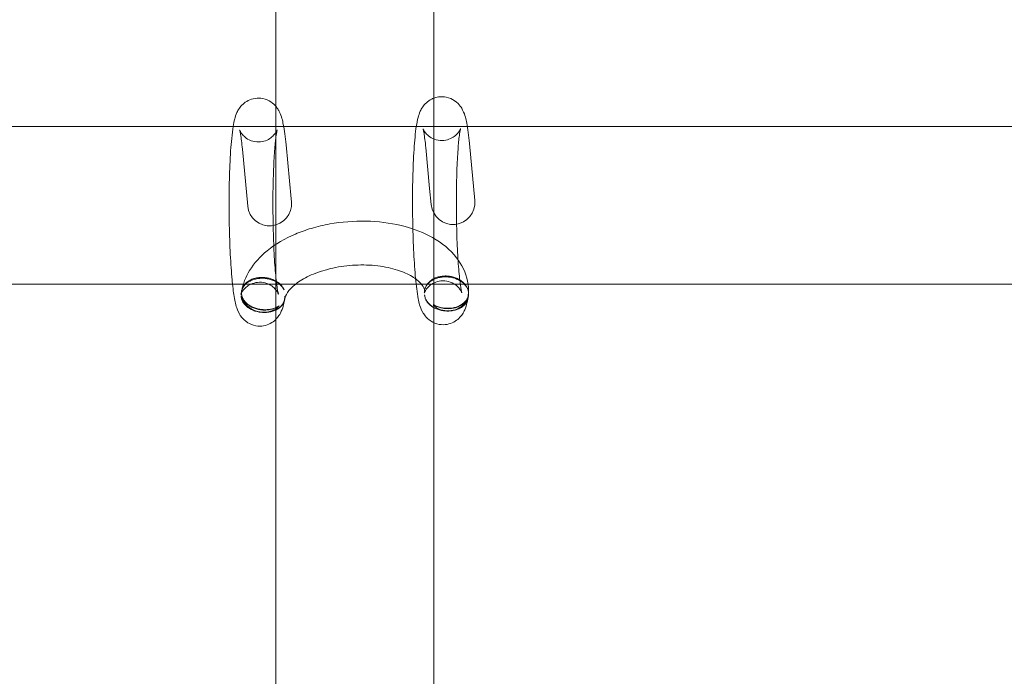
# Model space of a CAD drawing. Units: millimetres. Extents: x -3268 to 4700, y -2230 to 4874.
# Drawn here: x 2212 to 2324, y -376 to -301 of the extents above; entities that cross this region are included whole.
import ezdxf

# ---------------------------------------------------------------- set-up
doc = ezdxf.new("R2010")
doc.units = ezdxf.units.MM
doc.header["$MEASUREMENT"] = 0

msp = doc.modelspace()

# ---------------------------------------------------------------- linework, layer by layer
at = {"color": 0, "linetype": 'Continuous', "lineweight": 0}
for p, q in [((2241, -316.33), (2241, -214.29)), ((2259, -317.13), (2259, -214.66)), ((2236.53, -313.02), (1888.5, -313.02)), ((2262.84, -313.02), (2236.53, -313.02)), ((2611.5, -313.02), (2262.84, -313.02)), ((2242.74, -321.28), (2242.16, -315.13)), ((2258.54, -320.09), (2258.1, -315.44)), ((2263.69, -321.47), (2263.08, -314.97)), ((2237.79, -322.1), (2237.18, -315.6)), ((2241, -335.03), (2241, -316.33)), ((2259, -335.4), (2259, -317.13)), ((2258.71, -321.94), (2258.54, -320.09)), ((2242.77, -321.63), (2242.74, -321.28)), ((2237.29, -331.02), (1888.5, -331.02)), ((2243.25, -331.02), (2237.29, -331.02)), ((2246.2, -331.02), (2243.25, -331.02)), ((2253.8, -331.02), (2246.2, -331.02)), ((2257.62, -331.02), (2253.8, -331.02)), ((2262.92, -331.02), (2257.62, -331.02)), ((2611.5, -331.02), (2262.92, -331.02)), ((2241, -425.37), (2241, -335.03)), ((2259, -426.17), (2259, -335.4))]:
    msp.add_line(p, q, dxfattribs=at)
for centre in [(2240.28, -321.87), (2261.2, -321.71)]:
    msp.add_arc(centre, 2.5, 185.3958, 5.3958, dxfattribs=at)
for points, knots in [([(2241, -310.73), (2240.87, -310.58), (2240.69, -310.4), (2240.19, -310.07), (2239.89, -309.92), (2239.23, -309.79), (2238.92, -309.78), (2238.34, -309.87), (2238.07, -309.96), (2237.6, -310.19), (2237.4, -310.34), (2237.06, -310.65), (2236.93, -310.81), (2236.7, -311.14), (2236.62, -311.3), (2236.43, -311.72), (2236.37, -311.94), (2236.23, -312.44), (2236.18, -312.72), (2236.13, -313.02)], [6.1803852, 6.1803852, 6.1803852, 6.1803852, 6.2259834, 6.2259834, 6.2653262, 6.2653262, 6.2959692, 6.2959692, 6.3259385, 6.3259385, 6.3610865, 6.3610865, 6.4061415, 6.4061415, 6.4691914, 6.4691914, 6.5937393, 6.5937393, 6.7515844, 6.7515844, 6.7515844, 6.7515844]), ([(2259, -309.81), (2258.92, -309.84), (2258.84, -309.87), (2258.52, -310.03), (2258.32, -310.18), (2257.98, -310.49), (2257.85, -310.65), (2257.62, -310.98), (2257.54, -311.14), (2257.35, -311.56), (2257.29, -311.78), (2257.05, -312.66), (2256.96, -313.35), (2256.79, -315.11), (2256.72, -316.13), (2256.63, -318.31), (2256.6, -319.44), (2256.58, -321.76), (2256.59, -322.94), (2256.63, -325.26), (2256.67, -326.39), (2256.78, -328.51), (2256.85, -329.5), (2256.97, -330.78), (2257.01, -331.18), (2257.06, -331.54)], [6.316178, 6.316178, 6.316178, 6.316178, 6.325938, 6.325938, 6.361086, 6.361086, 6.406141, 6.406141, 6.469191, 6.469191, 6.593739, 6.593739, 6.96567, 6.96567, 7.329515, 7.329515, 7.662201, 7.662201, 7.989392, 7.989392, 8.316258, 8.316258, 8.647213, 8.647213, 8.810242, 8.810242, 8.810242, 8.810242]), ([(2263.08, -314.97), (2262.99, -314.06), (2262.89, -313.3), (2262.67, -312.15), (2262.62, -311.78), (2262.24, -311.03), (2262.16, -310.89), (2261.9, -310.54), (2261.71, -310.3), (2261.11, -309.91), (2260.81, -309.76), (2260.15, -309.63), (2259.84, -309.62), (2259.35, -309.69), (2259.17, -309.74), (2259, -309.81)], [5.4981175, 5.4981175, 5.4981175, 5.4981175, 5.846456, 5.846456, 6.1113084, 6.1113084, 6.1645208, 6.1645208, 6.2259834, 6.2259834, 6.2653262, 6.2653262, 6.2959692, 6.2959692, 6.3161781, 6.3161781, 6.3161781, 6.3161781]), ([(2242.16, -315.13), (2242.07, -314.22), (2241.97, -313.46), (2241.75, -312.31), (2241.7, -311.94), (2241.32, -311.19), (2241.24, -311.05), (2241.09, -310.84), (2241.05, -310.79), (2241, -310.73)], [5.4981175, 5.4981175, 5.4981175, 5.4981175, 5.846456, 5.846456, 6.1113084, 6.1113084, 6.1645208, 6.1645208, 6.1803852, 6.1803852, 6.1803852, 6.1803852]), ([(2236.13, -313.02), (2236.06, -313.43), (2236.01, -313.89), (2235.87, -315.27), (2235.8, -316.29), (2235.71, -318.47), (2235.68, -319.6), (2235.66, -321.92), (2235.67, -323.1), (2235.71, -325.42), (2235.75, -326.55), (2235.86, -328.67), (2235.93, -329.66), (2236.02, -330.69), (2236.04, -330.86), (2236.06, -331.02)], [6.751584, 6.751584, 6.751584, 6.751584, 6.96567, 6.96567, 7.329515, 7.329515, 7.662201, 7.662201, 7.989392, 7.989392, 8.316258, 8.316258, 8.647213, 8.647213, 8.713967, 8.713967, 8.713967, 8.713967]), ([(2258.1, -315.44), (2258.03, -314.76), (2257.96, -314.19), (2257.87, -313.64), (2257.84, -313.51), (2257.8, -313.34), (2257.79, -313.3), (2257.78, -313.28), (2257.79, -313.28), (2257.81, -313.33), (2257.82, -313.36), (2257.87, -313.47), (2257.92, -313.57), (2258.11, -313.82), (2258.23, -313.95), (2258.57, -314.24), (2258.8, -314.38), (2259.35, -314.58), (2259.66, -314.64), (2260.24, -314.63), (2260.51, -314.58), (2260.99, -314.4), (2261.19, -314.28), (2261.53, -314.03), (2261.65, -313.91), (2261.84, -313.68), (2261.9, -313.59), (2261.99, -313.43), (2262.02, -313.37), (2262.06, -313.27), (2262.07, -313.25), (2262.07, -313.25), (2262.06, -313.3), (2262.01, -313.53), (2261.97, -313.77), (2261.87, -314.48), (2261.82, -315.02), (2261.72, -316.36), (2261.68, -317.2), (2261.61, -319.05), (2261.59, -320.07), (2261.59, -321.38), (2261.58, -321.65), (2261.59, -322.18), (2261.59, -322.45), (2261.59, -322.99), (2261.59, -323.26), (2261.6, -323.8), (2261.61, -324.06), (2261.64, -325.38), (2261.67, -326.41), (2261.77, -328.28), (2261.83, -329.13), (2261.97, -330.53), (2262.04, -331.1), (2262.13, -331.64), (2262.16, -331.77), (2262.2, -331.93), (2262.21, -331.98), (2262.22, -332), (2262.21, -331.99), (2262.19, -331.94), (2262.18, -331.91), (2262.13, -331.8), (2262.07, -331.7), (2261.88, -331.45), (2261.77, -331.32), (2261.42, -331.03), (2261.2, -330.88), (2260.64, -330.69), (2260.34, -330.63), (2259.76, -330.64), (2259.49, -330.7), (2259, -330.87), (2258.8, -330.99), (2258.47, -331.24), (2258.34, -331.37), (2258.16, -331.59), (2258.1, -331.69), (2258, -331.85), (2257.98, -331.9), (2257.94, -332), (2257.93, -332.02), (2257.93, -332.02), (2257.93, -332.02), (2257.93, -332.02)], [5.498118, 5.498118, 5.498118, 5.498118, 5.792207, 5.792207, 5.911553, 5.911553, 6.003059, 6.003059, 6.064852, 6.064852, 6.106515, 6.106515, 6.168229, 6.168229, 6.212242, 6.212242, 6.251823, 6.251823, 6.284645, 6.284645, 6.314322, 6.314322, 6.346874, 6.346874, 6.385316, 6.385316, 6.427667, 6.427667, 6.477461, 6.477461, 6.546834, 6.546834, 6.658313, 6.658313, 6.842587, 6.842587, 7.101584, 7.101584, 7.398246, 7.398246, 7.707558, 7.707558, 7.785328, 7.785328, 7.864095, 7.864095, 7.942863, 7.942863, 8.020637, 8.020637, 8.333615, 8.333615, 8.642408, 8.642408, 8.936263, 8.936263, 9.05517, 9.05517, 9.146083, 9.146083, 9.207387, 9.207387, 9.248772, 9.248772, 9.310198, 9.310198, 9.354158, 9.354158, 9.3937, 9.3937, 9.426473, 9.426473, 9.456151, 9.456151, 9.488744, 9.488744, 9.527226, 9.527226, 9.569609, 9.569609, 9.619498, 9.619498, 9.689095, 9.689095, 9.689852, 9.689852, 9.689852, 9.689852]), ([(2236.87, -313.44), (2236.87, -313.44), (2236.87, -313.45), (2236.89, -313.49), (2236.9, -313.52), (2236.95, -313.63), (2237, -313.73), (2237.19, -313.98), (2237.31, -314.11), (2237.65, -314.4), (2237.88, -314.54), (2238.43, -314.74), (2238.74, -314.8), (2239.32, -314.79), (2239.59, -314.74), (2240.07, -314.56), (2240.27, -314.44), (2240.61, -314.19), (2240.73, -314.06), (2240.92, -313.84), (2240.98, -313.75), (2241.07, -313.59), (2241.1, -313.53), (2241.14, -313.43), (2241.15, -313.41), (2241.15, -313.41), (2241.14, -313.46), (2241.09, -313.69), (2241.05, -313.93), (2240.95, -314.64), (2240.9, -315.18), (2240.8, -316.52), (2240.76, -317.36), (2240.69, -319.21), (2240.67, -320.23), (2240.66, -322.34), (2240.67, -323.42), (2240.72, -325.54), (2240.75, -326.57), (2240.85, -328.44), (2240.91, -329.29), (2241.05, -330.69), (2241.12, -331.26), (2241.21, -331.8), (2241.24, -331.93), (2241.28, -332.09), (2241.29, -332.14), (2241.3, -332.16), (2241.29, -332.15), (2241.27, -332.1), (2241.26, -332.07), (2241.21, -331.96), (2241.15, -331.86), (2240.96, -331.61), (2240.85, -331.47), (2240.5, -331.19), (2240.28, -331.04), (2239.72, -330.85), (2239.42, -330.79), (2238.84, -330.8), (2238.57, -330.86), (2238.08, -331.03), (2237.88, -331.15), (2237.55, -331.4), (2237.42, -331.53), (2237.24, -331.75), (2237.18, -331.85), (2237.08, -332), (2237.06, -332.06), (2237.02, -332.16), (2237.01, -332.18), (2237.01, -332.18), (2237.01, -332.18), (2237.01, -332.18)], [6.019436, 6.019436, 6.019436, 6.019436, 6.064852, 6.064852, 6.106515, 6.106515, 6.168229, 6.168229, 6.212242, 6.212242, 6.251823, 6.251823, 6.284645, 6.284645, 6.314322, 6.314322, 6.346874, 6.346874, 6.385316, 6.385316, 6.427667, 6.427667, 6.477461, 6.477461, 6.546834, 6.546834, 6.658313, 6.658313, 6.842587, 6.842587, 7.101584, 7.101584, 7.398246, 7.398246, 7.707558, 7.707558, 8.020637, 8.020637, 8.333615, 8.333615, 8.642408, 8.642408, 8.936263, 8.936263, 9.05517, 9.05517, 9.146083, 9.146083, 9.207387, 9.207387, 9.248772, 9.248772, 9.310198, 9.310198, 9.354158, 9.354158, 9.3937, 9.3937, 9.426473, 9.426473, 9.456151, 9.456151, 9.488744, 9.488744, 9.527226, 9.527226, 9.569609, 9.569609, 9.619498, 9.619498, 9.689095, 9.689095, 9.689852, 9.689852, 9.689852, 9.689852]), ([(2237.18, -315.6), (2237.11, -314.92), (2237.04, -314.35), (2236.95, -313.8), (2236.92, -313.67), (2236.88, -313.5), (2236.87, -313.46), (2236.87, -313.44), (2236.87, -313.44), (2236.87, -313.44)], [5.4981175, 5.4981175, 5.4981175, 5.4981175, 5.792207, 5.792207, 5.9115533, 5.9115533, 6.0030587, 6.0030587, 6.0194356, 6.0194356, 6.0194356, 6.0194356]), ([(2245.05, -324.65), (2245.73, -324.45), (2246.43, -324.28), (2248.5, -323.91), (2249.89, -323.8), (2252.65, -323.86), (2254, -324.02), (2255.39, -324.36), (2255.49, -324.38), (2255.59, -324.41)], [4.2971341, 4.2971341, 4.2971341, 4.2971341, 4.4808172, 4.4808172, 4.8291539, 4.8291539, 5.1771811, 5.1771811, 5.2057918, 5.2057918, 5.2057918, 5.2057918]), ([(2255.59, -324.41), (2256.77, -324.72), (2257.88, -325.15), (2259.94, -326.31), (2260.88, -327.07), (2262.21, -328.79), (2262.66, -329.7), (2262.96, -331.16), (2262.99, -331.64), (2262.97, -332.12)], [5.205792, 5.205792, 5.205792, 5.205792, 5.529838, 5.529838, 5.877989, 5.877989, 6.168336, 6.168336, 6.307911, 6.307911, 6.307911, 6.307911]), ([(2237.1, -331.81), (2237.24, -330.97), (2237.56, -330.18), (2238.52, -328.61), (2239.21, -327.86), (2240.95, -326.44), (2242.04, -325.81), (2243.81, -325.06), (2244.42, -324.84), (2245.05, -324.65)], [3.241091, 3.241091, 3.241091, 3.241091, 3.487463, 3.487463, 3.782161, 3.782161, 4.127593, 4.127593, 4.297134, 4.297134, 4.297134, 4.297134]), ([(2242.02, -332.7), (2242.04, -332.52), (2242.12, -332.28), (2242.52, -331.69), (2242.83, -331.34), (2243.68, -330.68), (2244.2, -330.36), (2245.43, -329.78), (2246.14, -329.53), (2247.7, -329.11), (2248.54, -328.97), (2250.27, -328.81), (2251.15, -328.8), (2252.83, -328.93), (2253.63, -329.07), (2255.05, -329.44), (2255.68, -329.68), (2256.68, -330.2), (2257.07, -330.48), (2257.63, -331), (2257.79, -331.24), (2257.97, -331.62), (2257.99, -331.76), (2257.98, -331.92)], [3.216687, 3.216687, 3.216687, 3.216687, 3.518678, 3.518678, 3.805019, 3.805019, 4.07267, 4.07267, 4.349084, 4.349084, 4.634067, 4.634067, 4.92269, 4.92269, 5.20918, 5.20918, 5.487951, 5.487951, 5.756801, 5.756801, 6.0315, 6.0315, 6.315947, 6.315947, 6.315947, 6.315947]), ([(2262.98, -331.94), (2262.97, -331.83), (2262.94, -331.7), (2262.85, -331.45), (2262.78, -331.33), (2262.64, -331.12), (2262.55, -331), (2262.34, -330.79), (2262.22, -330.69), (2261.98, -330.53), (2261.85, -330.45), (2261.55, -330.31), (2261.4, -330.26), (2261.11, -330.17), (2260.95, -330.14), (2260.63, -330.09), (2260.46, -330.08), (2260.16, -330.08), (2260, -330.1), (2259.68, -330.15), (2259.53, -330.18), (2259.26, -330.27), (2259.11, -330.33), (2258.85, -330.48), (2258.72, -330.56), (2258.52, -330.72), (2258.42, -330.82), (2258.25, -331.04), (2258.18, -331.15), (2258.09, -331.34), (2258.05, -331.43), (2258.03, -331.53)], [3.786152, 3.786152, 3.786152, 3.786152, 4.275334, 4.275334, 4.771907, 4.771907, 5.262238, 5.262238, 5.75257, 5.75257, 6.224915, 6.224915, 6.69726, 6.69726, 7.149178, 7.149178, 7.601096, 7.601096, 8.053013, 8.053013, 8.504931, 8.504931, 8.977276, 8.977276, 9.449621, 9.449621, 9.939953, 9.939953, 10.430284, 10.430284, 10.8105, 10.8105, 10.8105, 10.8105]), ([(2236.06, -331.02), (2236.13, -331.71), (2236.22, -332.31), (2236.42, -333.34), (2236.45, -333.7), (2236.9, -334.51), (2236.98, -334.63), (2237.24, -334.96), (2237.45, -335.19), (2238.04, -335.56), (2238.36, -335.69), (2239, -335.81), (2239.32, -335.81), (2239.89, -335.71), (2240.15, -335.61), (2240.62, -335.37), (2240.8, -335.22), (2241.14, -334.9), (2241.26, -334.74), (2241.48, -334.41), (2241.56, -334.25), (2241.75, -333.81), (2241.82, -333.57), (2241.91, -333.21), (2241.93, -333.09), (2241.96, -332.97)], [8.713967, 8.713967, 8.713967, 8.713967, 8.99638, 8.99638, 9.269787, 9.269787, 9.313617, 9.313617, 9.371399, 9.371399, 9.409675, 9.409675, 9.439995, 9.439995, 9.470189, 9.470189, 9.505999, 9.505999, 9.552089, 9.552089, 9.617617, 9.617617, 9.753507, 9.753507, 9.821299, 9.821299, 9.821299, 9.821299]), ([(2237.1, -331.81), (2237.1, -331.81), (2237.1, -331.81), (2237.12, -331.69), (2237.16, -331.57), (2237.26, -331.36), (2237.33, -331.25), (2237.49, -331.05), (2237.59, -330.96), (2237.79, -330.8), (2237.92, -330.72), (2238.18, -330.59), (2238.33, -330.53), (2238.6, -330.44), (2238.76, -330.41), (2239.08, -330.36), (2239.25, -330.34), (2239.55, -330.34), (2239.72, -330.35), (2240.05, -330.4), (2240.21, -330.43), (2240.51, -330.51), (2240.66, -330.57), (2240.95, -330.7), (2241.09, -330.77), (2241.32, -330.93), (2241.44, -331.02), (2241.65, -331.22), (2241.74, -331.33), (2241.86, -331.5), (2241.9, -331.57), (2241.94, -331.65)], [15.403737, 15.403737, 15.403737, 15.403737, 15.406483, 15.406483, 15.877911, 15.877911, 16.345492, 16.345492, 16.813074, 16.813074, 17.27696, 17.27696, 17.740846, 17.740846, 18.201858, 18.201858, 18.662871, 18.662871, 19.12261, 19.12261, 19.582348, 19.582348, 20.046883, 20.046883, 20.511419, 20.511419, 20.98172, 20.98172, 21.452021, 21.452021, 21.771699, 21.771699, 21.771699, 21.771699]), ([(2241.94, -331.65), (2241.9, -331.56), (2241.85, -331.47), (2241.72, -331.28), (2241.63, -331.16), (2241.42, -330.95), (2241.3, -330.85), (2241.06, -330.69), (2240.93, -330.61), (2240.63, -330.47), (2240.48, -330.42), (2240.19, -330.33), (2240.03, -330.3), (2239.71, -330.25), (2239.54, -330.24), (2239.24, -330.24), (2239.08, -330.26), (2238.76, -330.31), (2238.61, -330.34), (2238.34, -330.43), (2238.19, -330.49), (2237.93, -330.64), (2237.8, -330.72), (2237.6, -330.88), (2237.5, -330.98), (2237.33, -331.2), (2237.26, -331.31), (2237.18, -331.46), (2237.16, -331.51), (2237.15, -331.57)], [4.391691, 4.391691, 4.391691, 4.391691, 4.771907, 4.771907, 5.262238, 5.262238, 5.75257, 5.75257, 6.224915, 6.224915, 6.69726, 6.69726, 7.149178, 7.149178, 7.601096, 7.601096, 8.053013, 8.053013, 8.504931, 8.504931, 8.977276, 8.977276, 9.449621, 9.449621, 9.939953, 9.939953, 10.430284, 10.430284, 10.643294, 10.643294, 10.643294, 10.643294]), ([(2258.03, -331.53), (2258.05, -331.45), (2258.08, -331.37), (2258.17, -331.2), (2258.24, -331.09), (2258.41, -330.89), (2258.51, -330.8), (2258.71, -330.64), (2258.84, -330.56), (2259.1, -330.43), (2259.25, -330.37), (2259.52, -330.28), (2259.68, -330.25), (2260, -330.2), (2260.17, -330.18), (2260.47, -330.18), (2260.64, -330.19), (2260.97, -330.24), (2261.14, -330.27), (2261.43, -330.35), (2261.58, -330.41), (2261.87, -330.54), (2262.01, -330.62), (2262.24, -330.77), (2262.36, -330.86), (2262.56, -331.06), (2262.65, -331.17), (2262.79, -331.37), (2262.85, -331.49), (2262.93, -331.73), (2262.96, -331.85), (2262.97, -331.96), (2262.97, -332.01), (2262.98, -332.07), (2262.97, -332.12)], [8.098411, 8.098411, 8.098411, 8.098411, 8.418089, 8.418089, 8.88839, 8.88839, 9.358691, 9.358691, 9.823226, 9.823226, 10.287761, 10.287761, 10.7475, 10.7475, 11.207239, 11.207239, 11.668251, 11.668251, 12.129263, 12.129263, 12.593149, 12.593149, 13.057036, 13.057036, 13.524617, 13.524617, 13.992198, 13.992198, 14.463626, 14.463626, 14.935055, 14.935055, 14.935055, 15.158809, 15.158809, 15.158809, 15.158809]), ([(2237.01, -332.18), (2237.01, -332.18), (2237.02, -332.13), (2237.06, -331.98), (2237.07, -331.89), (2237.09, -331.79)], [9.6898518, 9.6898518, 9.6898518, 9.6898518, 9.8010261, 9.8010261, 9.8854985, 9.8854985, 9.8854985, 9.8854985]), ([(2237.04, -332.41), (2237.05, -332.39), (2237.05, -332.37), (2237.06, -332.36), (2237.06, -332.36), (2237.07, -332.38), (2237.08, -332.4), (2237.09, -332.46), (2237.11, -332.51), (2237.16, -332.67), (2237.22, -332.82), (2237.45, -333.2), (2237.63, -333.42), (2238.11, -333.8), (2238.39, -333.95), (2239, -334.16), (2239.33, -334.21), (2239.99, -334.21), (2240.31, -334.15), (2240.87, -333.93), (2241.07, -333.8), (2241.24, -333.65), (2241.28, -333.61), (2241.32, -333.56), (2241.33, -333.54), (2241.35, -333.51), (2241.36, -333.5), (2241.36, -333.49)], [4.630874, 4.630874, 4.630874, 4.630874, 4.891324, 4.891324, 5.124314, 5.124314, 5.379141, 5.379141, 5.794232, 5.794232, 6.548085, 6.548085, 7.547307, 7.547307, 8.516436, 8.516436, 9.484819, 9.484819, 10.507196, 10.507196, 11.520123, 11.520123, 11.858747, 11.858747, 12.0449, 12.0449, 12.162137, 12.162137, 12.162137, 12.162137]), ([(2242.02, -332.38), (2242.03, -332.48), (2242.02, -332.6), (2241.98, -332.84), (2241.94, -332.97), (2241.84, -333.19), (2241.77, -333.3), (2241.6, -333.51), (2241.5, -333.61), (2241.3, -333.77), (2241.18, -333.85), (2240.91, -333.99), (2240.77, -334.05), (2240.49, -334.14), (2240.34, -334.18), (2240.02, -334.22), (2239.85, -334.24), (2239.7, -334.24), (2239.55, -334.24), (2239.38, -334.23), (2239.06, -334.18), (2238.89, -334.15), (2238.61, -334.07), (2238.45, -334.01), (2238.16, -333.87), (2238.02, -333.8), (2237.79, -333.64), (2237.67, -333.54), (2237.46, -333.33), (2237.37, -333.22), (2237.23, -333), (2237.17, -332.88), (2237.08, -332.64), (2237.05, -332.52), (2237.04, -332.41)], [-3.748699, -3.748699, -3.748699, -3.748699, -3.300624, -3.300624, -2.802381, -2.802381, -2.322694, -2.322694, -1.843006, -1.843006, -1.377621, -1.377621, -0.912235, -0.912235, -0.456117, -0.456117, 0, 0, 0, 0.456117, 0.456117, 0.912235, 0.912235, 1.377621, 1.377621, 1.843006, 1.843006, 2.322694, 2.322694, 2.802381, 2.802381, 3.300624, 3.300624, 3.748537, 3.748537, 3.748537, 3.748537]), ([(2237.15, -331.57), (2237.12, -331.63), (2237.11, -331.7), (2237.07, -331.9), (2237.07, -332.03), (2237.09, -332.26), (2237.12, -332.39), (2237.21, -332.64), (2237.27, -332.76), (2237.41, -332.97), (2237.5, -333.08), (2237.71, -333.28), (2237.83, -333.37), (2238.06, -333.53), (2238.2, -333.61), (2238.49, -333.74), (2238.64, -333.8), (2238.93, -333.88), (2239.09, -333.91), (2239.42, -333.96), (2239.59, -333.97), (2239.74, -333.97)], [10.643294, 10.643294, 10.643294, 10.643294, 10.926858, 10.926858, 11.423431, 11.423431, 11.914235, 11.914235, 12.405039, 12.405039, 12.881269, 12.881269, 13.357499, 13.357499, 13.822373, 13.822373, 14.287247, 14.287247, 14.744719, 14.744719, 15.202191, 15.202191, 15.202191, 15.202191]), ([(2241.36, -333.49), (2241.29, -333.53), (2241.21, -333.58), (2241, -333.69), (2240.86, -333.75), (2240.58, -333.83), (2240.43, -333.87), (2240.1, -333.92), (2239.94, -333.93), (2239.63, -333.93), (2239.46, -333.92), (2239.12, -333.88), (2238.96, -333.84), (2238.67, -333.76), (2238.51, -333.71), (2238.21, -333.58), (2238.08, -333.5), (2237.84, -333.34), (2237.72, -333.25), (2237.51, -333.05), (2237.42, -332.95), (2237.28, -332.74), (2237.22, -332.63), (2237.13, -332.39), (2237.1, -332.27), (2237.09, -332.16), (2237.08, -332.05), (2237.08, -331.93), (2237.1, -331.81)], [9.517902, 9.517902, 9.517902, 9.517902, 9.799164, 9.799164, 10.260205, 10.260205, 10.722512, 10.722512, 11.18482, 11.18482, 11.648711, 11.648711, 12.112602, 12.112602, 12.58124, 12.58124, 13.049878, 13.049878, 13.521023, 13.521023, 13.992168, 13.992168, 14.463611, 14.463611, 14.935055, 14.935055, 14.935055, 15.403737, 15.403737, 15.403737, 15.403737]), ([(2242.02, -332.38), (2242.02, -332.39), (2242.02, -332.4), (2242.03, -332.5), (2242.03, -332.6), (2242.02, -332.7)], [7.4062178, 7.4062178, 7.4062178, 7.4062178, 7.4542341, 7.4542341, 7.8437469, 7.8437469, 7.8437469, 7.8437469]), ([(2257.06, -331.54), (2257.11, -331.95), (2257.17, -332.33), (2257.34, -333.18), (2257.37, -333.54), (2257.82, -334.35), (2257.9, -334.47), (2258.16, -334.8), (2258.37, -335.03), (2258.96, -335.4), (2259.28, -335.54), (2259.92, -335.65), (2260.24, -335.65), (2260.81, -335.55), (2261.07, -335.45), (2261.54, -335.21), (2261.72, -335.06), (2262.06, -334.74), (2262.18, -334.58), (2262.4, -334.25), (2262.48, -334.09), (2262.67, -333.65), (2262.74, -333.41), (2262.83, -333.05), (2262.85, -332.93), (2262.88, -332.8)], [8.810242, 8.810242, 8.810242, 8.810242, 8.99638, 8.99638, 9.269787, 9.269787, 9.313617, 9.313617, 9.371399, 9.371399, 9.409675, 9.409675, 9.439995, 9.439995, 9.470189, 9.470189, 9.505999, 9.505999, 9.552089, 9.552089, 9.617617, 9.617617, 9.753507, 9.753507, 9.823219, 9.823219, 9.823219, 9.823219]), ([(2257.93, -332.02), (2257.93, -332.02), (2257.94, -331.97), (2257.97, -331.86), (2257.97, -331.84), (2257.98, -331.81)], [9.6898518, 9.6898518, 9.6898518, 9.6898518, 9.8010261, 9.8010261, 9.8279549, 9.8279549, 9.8279549, 9.8279549]), ([(2262.94, -332.22), (2262.95, -332.32), (2262.94, -332.44), (2262.9, -332.68), (2262.86, -332.81), (2262.76, -333.03), (2262.69, -333.14), (2262.52, -333.35), (2262.42, -333.45), (2262.22, -333.61), (2262.1, -333.69), (2261.83, -333.83), (2261.69, -333.89), (2261.41, -333.98), (2261.26, -334.02), (2260.94, -334.07), (2260.77, -334.08), (2260.62, -334.08), (2260.47, -334.08), (2260.3, -334.07), (2259.98, -334.03), (2259.81, -333.99), (2259.53, -333.91), (2259.37, -333.85), (2259.08, -333.72), (2258.94, -333.64), (2258.71, -333.48), (2258.59, -333.38), (2258.38, -333.17), (2258.29, -333.06), (2258.15, -332.85), (2258.09, -332.72), (2258, -332.48), (2257.98, -332.36), (2257.96, -332.25)], [-3.748537, -3.748537, -3.748537, -3.748537, -3.300624, -3.300624, -2.802381, -2.802381, -2.322694, -2.322694, -1.843006, -1.843006, -1.377621, -1.377621, -0.912235, -0.912235, -0.456117, -0.456117, 0, 0, 0, 0.456117, 0.456117, 0.912235, 0.912235, 1.377621, 1.377621, 1.843006, 1.843006, 2.322694, 2.322694, 2.802381, 2.802381, 3.300624, 3.300624, 3.748699, 3.748699, 3.748699, 3.748699]), ([(2262.94, -332.51), (2262.94, -332.54), (2262.94, -332.57), (2262.91, -332.73), (2262.87, -332.84), (2262.77, -333.05), (2262.7, -333.16), (2262.53, -333.37), (2262.43, -333.46), (2262.23, -333.62), (2262.1, -333.7), (2261.84, -333.84), (2261.69, -333.9), (2261.42, -333.98), (2261.26, -334.02), (2260.93, -334.07), (2260.77, -334.08), (2260.46, -334.08), (2260.29, -334.07), (2259.96, -334.03), (2259.8, -333.99), (2259.5, -333.91), (2259.35, -333.86), (2259.06, -333.72), (2258.92, -333.64), (2258.69, -333.49), (2258.58, -333.39), (2258.37, -333.19), (2258.29, -333.09), (2258.15, -332.88), (2258.09, -332.76), (2258, -332.52), (2257.98, -332.4), (2257.96, -332.28), (2257.96, -332.27), (2257.96, -332.25)], [0.348351, 0.348351, 0.348351, 0.348351, 0.470251, 0.470251, 0.940502, 0.940502, 1.408838, 1.408838, 1.877173, 1.877173, 2.342638, 2.342638, 2.808102, 2.808102, 3.270041, 3.270041, 3.731981, 3.731981, 4.194497, 4.194497, 4.657013, 4.657013, 5.121205, 5.121205, 5.585397, 5.585397, 6.050127, 6.050127, 6.514858, 6.514858, 6.984547, 6.984547, 7.454236, 7.454236, 7.502253, 7.502253, 7.502253, 7.502253]), ([(2257.98, -331.92), (2257.98, -331.89), (2257.98, -331.85), (2257.99, -331.76), (2258, -331.71), (2258.01, -331.65)], [3.5487867, 3.5487867, 3.5487867, 3.5487867, 3.7476343, 3.7476343, 4.0076495, 4.0076495, 4.0076495, 4.0076495]), ([(2262.97, -332.12), (2262.97, -332.18), (2262.96, -332.25), (2262.93, -332.43), (2262.89, -332.55), (2262.79, -332.75), (2262.72, -332.86), (2262.54, -333.06), (2262.44, -333.16), (2262.24, -333.31), (2262.11, -333.39), (2261.84, -333.53), (2261.7, -333.59), (2261.42, -333.67), (2261.26, -333.71), (2260.94, -333.76), (2260.77, -333.77), (2260.46, -333.77), (2260.29, -333.76), (2259.96, -333.72), (2259.8, -333.69), (2259.51, -333.6), (2259.35, -333.55), (2259.12, -333.44), (2259.04, -333.4), (2258.96, -333.35)], [15.158809, 15.158809, 15.158809, 15.158809, 15.406498, 15.406498, 15.877942, 15.877942, 16.349086, 16.349086, 16.820231, 16.820231, 17.288869, 17.288869, 17.757508, 17.757508, 18.221399, 18.221399, 18.68529, 18.68529, 19.147597, 19.147597, 19.609904, 19.609904, 20.070945, 20.070945, 20.352207, 20.352207, 20.352207, 20.352207]), ([(2258.96, -333.35), (2258.96, -333.36), (2258.96, -333.37), (2258.97, -333.4), (2258.98, -333.42), (2259.01, -333.46), (2259.03, -333.48), (2259.12, -333.57), (2259.21, -333.64), (2259.5, -333.81), (2259.74, -333.92), (2260.35, -334.05), (2260.67, -334.07), (2261.31, -333.99), (2261.61, -333.9), (2262.15, -333.62), (2262.38, -333.44), (2262.76, -332.98), (2262.87, -332.73), (2262.93, -332.49), (2262.94, -332.44), (2262.95, -332.4)], [33.329579, 33.329579, 33.329579, 33.329579, 33.451627, 33.451627, 33.617038, 33.617038, 33.848779, 33.848779, 34.507795, 34.507795, 35.490366, 35.490366, 36.566964, 36.566964, 37.643792, 37.643792, 38.720299, 38.720299, 39.960929, 39.960929, 40.257952, 40.257952, 40.257952, 40.257952]), ([(2260.66, -333.81), (2260.81, -333.8), (2260.98, -333.79), (2261.3, -333.74), (2261.45, -333.71), (2261.73, -333.62), (2261.87, -333.56), (2262.14, -333.43), (2262.26, -333.35), (2262.46, -333.19), (2262.56, -333.09), (2262.73, -332.88), (2262.8, -332.77), (2262.9, -332.56), (2262.94, -332.44), (2262.99, -332.19), (2262.99, -332.06), (2262.98, -331.95), (2262.98, -331.95), (2262.98, -331.94)], [0, 0, 0, 0, 0.457472, 0.457472, 0.914944, 0.914944, 1.379818, 1.379818, 1.844692, 1.844692, 2.320922, 2.320922, 2.797153, 2.797153, 3.287957, 3.287957, 3.77876, 3.77876, 3.786152, 3.786152, 3.786152, 3.786152]), ([(2262.95, -332.4), (2262.96, -332.33), (2262.97, -332.28), (2262.97, -332.19), (2262.96, -332.18), (2262.96, -332.16), (2262.96, -332.16), (2262.95, -332.18), (2262.95, -332.19), (2262.94, -332.22)], [40.257952, 40.257952, 40.257952, 40.257952, 40.770932, 40.770932, 41.266036, 41.266036, 41.67659, 41.67659, 42.114127, 42.114127, 42.114127, 42.114127]), ([(2262.96, -332.35), (2262.96, -332.36), (2262.96, -332.37), (2262.96, -332.4), (2262.95, -332.41), (2262.95, -332.44), (2262.95, -332.45), (2262.95, -332.48), (2262.95, -332.5), (2262.94, -332.51)], [0.04654707, 0.04654707, 0.04654707, 0.04654707, 0.04973273, 0.04973273, 0.05395755, 0.05395755, 0.05818237, 0.05818237, 0.06240719, 0.06240719, 0.06240719, 0.06240719]), ([(2262.95, -332.4), (2262.95, -332.4), (2262.95, -332.39), (2262.96, -332.37), (2262.96, -332.37), (2262.96, -332.35), (2262.96, -332.34), (2262.96, -332.33), (2262.96, -332.32), (2262.97, -332.3), (2262.97, -332.3), (2262.97, -332.29)], [3.61101387, 3.61101387, 3.61101387, 3.61101387, 3.61501502, 3.61501502, 3.61901617, 3.61901617, 3.62301732, 3.62301732, 3.62701847, 3.62701847, 3.63101962, 3.63101962, 3.63101962, 3.63101962]), ([(2262.96, -332.29), (2262.96, -332.31), (2262.96, -332.32), (2262.96, -332.34), (2262.96, -332.34), (2262.96, -332.35)], [0.041283095, 0.041283095, 0.041283095, 0.041283095, 0.045507913, 0.045507913, 0.046547073, 0.046547073, 0.046547073, 0.046547073]), ([(2242.02, -332.7), (2242.02, -332.72), (2242.01, -332.74), (2241.99, -332.89), (2241.95, -333), (2241.85, -333.21), (2241.78, -333.32), (2241.62, -333.52), (2241.52, -333.62), (2241.32, -333.78), (2241.2, -333.86), (2240.93, -334), (2240.79, -334.05), (2240.51, -334.14), (2240.35, -334.18), (2240.03, -334.23), (2239.86, -334.24), (2239.56, -334.24), (2239.39, -334.23), (2239.06, -334.19), (2238.89, -334.15), (2238.6, -334.07), (2238.45, -334.02), (2238.15, -333.88), (2238.02, -333.81), (2237.78, -333.65), (2237.67, -333.56), (2237.46, -333.35), (2237.37, -333.25), (2237.23, -333.04), (2237.17, -332.92), (2237.08, -332.68), (2237.06, -332.56), (2237.04, -332.45)], [7.843747, 7.843747, 7.843747, 7.843747, 7.923923, 7.923923, 8.393613, 8.393613, 8.858343, 8.858343, 9.323073, 9.323073, 9.787265, 9.787265, 10.251458, 10.251458, 10.713974, 10.713974, 11.17649, 11.17649, 11.638429, 11.638429, 12.100368, 12.100368, 12.565833, 12.565833, 13.031297, 13.031297, 13.499633, 13.499633, 13.967968, 13.967968, 14.438219, 14.438219, 14.90847, 14.90847, 14.90847, 14.90847]), ([(2239.74, -333.97), (2239.89, -333.96), (2240.06, -333.95), (2240.38, -333.9), (2240.53, -333.87), (2240.81, -333.78), (2240.95, -333.72), (2241.18, -333.6), (2241.28, -333.55), (2241.36, -333.49)], [0, 0, 0, 0, 0.457472, 0.457472, 0.914944, 0.914944, 1.379818, 1.379818, 1.725248, 1.725248, 1.725248, 1.725248]), ([(2258.96, -333.35), (2259.05, -333.41), (2259.15, -333.47), (2259.41, -333.58), (2259.56, -333.64), (2259.85, -333.72), (2260.01, -333.75), (2260.34, -333.8), (2260.51, -333.81), (2260.66, -333.81)], [13.476944, 13.476944, 13.476944, 13.476944, 13.822373, 13.822373, 14.287247, 14.287247, 14.744719, 14.744719, 15.202191, 15.202191, 15.202191, 15.202191])]:
    msp.add_open_spline(points, degree=3, knots=knots, dxfattribs=at)
for points in [[(2237.04, -332.45), (2237.04, -332.44), (2237.04, -332.42), (2237.04, -332.41)], [(2257.98, -331.81), (2257.99, -331.77), (2258, -331.71), (2258.01, -331.65)], [(2262.94, -332.22), (2262.94, -332.23), (2262.94, -332.24), (2262.95, -332.25)], [(2262.95, -332.25), (2262.95, -332.33), (2262.95, -332.42), (2262.94, -332.51)], [(2241.96, -332.97), (2241.97, -332.89), (2241.99, -332.8), (2242, -332.72)], [(2262.88, -332.8), (2262.89, -332.72), (2262.91, -332.64), (2262.92, -332.56)]]:
    msp.add_open_spline(points, degree=3, dxfattribs=at)

doc.saveas('drawing.dxf')
